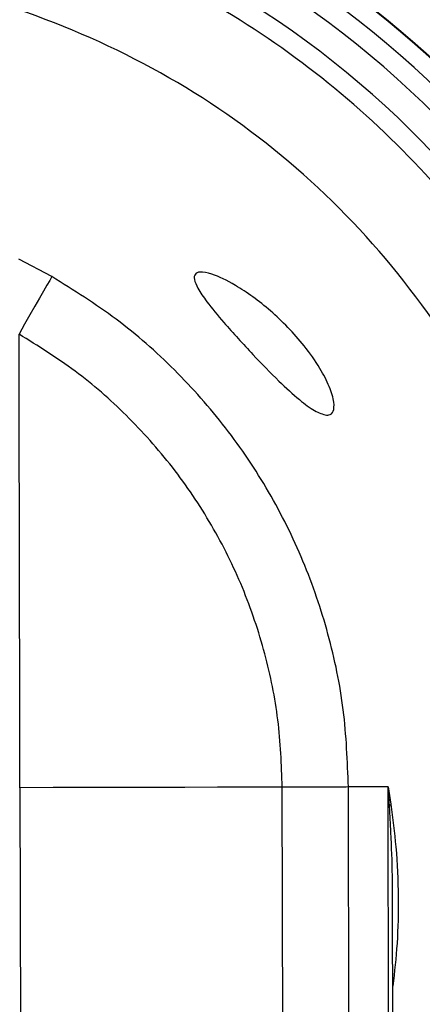
# Model space of a CAD drawing. Units: inches. Extents: x 170 to 312, y 215 to 248.
# Drawn here: x 182 to 182, y 222 to 222 of the extents above; entities that cross this region are included whole.
import ezdxf

# ---------------------------------------------------------------- set-up
doc = ezdxf.new("R2010")
doc.units = ezdxf.units.IN
doc.header["$LTSCALE"] = 0.25
doc.header["$MEASUREMENT"] = 0
doc.layers.add('STANDARD MOTOR LH', color=7, linetype='Continuous')

msp = doc.modelspace()

# ---------------------------------------------------------------- linework, layer by layer
at = {"layer": 'STANDARD MOTOR LH'}
for p, q in [((182.3634226745268, 222.3438685025347), (182.3612114877697, 222.3450402306781)), ((182.3859745899217, 222.3096824447537), (182.3833165819817, 222.3096768370423)), ((182.3834253652817, 222.2580738262783), (182.3833165819817, 222.3096768370423)), ((182.3859745899217, 222.3096824447537), (182.3861599751893, 222.3085269726726)), ((182.3860833732218, 222.2580794339897), (182.3859745899217, 222.3096824447537)), ((182.3860677157355, 222.3083614506748), (182.3859745899217, 222.3096824447537)), ((182.3612860892335, 222.3096304001514), (182.3613948725335, 222.2580273893875)), ((182.378988720457, 222.2580644853434), (182.378879937157, 222.3096674803554)), ((182.38637226487, 222.2580753227182), (182.3862797376322, 222.3019726607046))]:
    msp.add_line(p, q, dxfattribs=at)
at = {"layer": 'STANDARD MOTOR LH', "flags": 128}
for points in [[(182.3634226745268, 222.3438685025347), (182.3632805757504, 222.343619746978), (182.363092937947, 222.3432912863101), (182.3628627539963, 222.3428883501944), (182.3625936941139, 222.3424173654461), (182.3622900270912, 222.3418857670085), (182.3619565887918, 222.3413020924647), (182.3615986876391, 222.3406755724855), (182.3612220416085, 222.3400161938379)], [(182.378879937157, 222.3096674803554), (182.3767072482837, 222.3096629122759), (182.3745258012993, 222.3096583126924), (182.3723361947797, 222.3096536816049), (182.3701389957971, 222.3096490505174), (182.3679348029272, 222.3096444194299), (182.365724183242, 222.3096397568384), (182.3635077510694, 222.3096350942469), (182.3612860892335, 222.3096304001514)]]:
    msp.add_lwpolyline(points, dxfattribs=at)
at = {"layer": 'STANDARD MOTOR LH'}
for centre, radius, start, end in [((182.3438566490873, 222.3095938013777), 0.07336265086759068, 304.5814029070213, 235.6238336188607), ((182.3438439938471, 222.3095936310482), 0.06647414435912569, 309.7737854180734, 230.6860251272071), ((182.3438439938471, 222.3095936310482), 0.06644525435343077, 309.7944362377797, 230.6467784356776), ((182.3438439938471, 222.3095936310482), 0.0652415961167476, 310.6768779682719, 229.564690343793), ((182.3438439938471, 222.3095936310482), 0.06392017567356187, 311.6983682826027, 228.5431638908534), ((182.3438439938471, 222.3095936310482), 0.06203211506718759, 313.264643039206, 226.9769264620824), ((182.3878394573275, 222.3074823817638), 0.001977834780557946, 148.1195435344797, 153.6111900807985)]:
    msp.add_arc(centre, radius, start, end, dxfattribs=at)
for points, knots in [([(182.5267131655112, 222.6703600446573), (182.5263010777554, 222.670394338007), (182.5254766893, 222.6704629424273), (182.5245091009567, 222.6709384838613), (182.5238191624983, 222.6714795343599), (182.5233481868871, 222.6719977064305), (182.5229690772242, 222.6725820066307), (182.5226910098629, 222.673217774164), (182.5223616421904, 222.6745676113281), (182.5225336315205, 222.6766582734081), (182.5224792371068, 222.6789450527476), (182.5224865314329, 222.681231276391), (182.5224933732672, 222.6862559548857), (182.5223324098064, 222.6926734149062), (182.5226420801141, 222.6981448767896), (182.5224797785994, 222.7000259868029), (182.5224587194928, 222.7000674275402), (182.5224336340438, 222.7001049085123), (182.5223919013037, 222.7001427071664), (182.5222579257432, 222.7001934748585), (182.5217464657107, 222.7001316115253), (182.5197578234196, 222.7002344563294), (182.5117102064543, 222.7000621468632), (182.4918914785983, 222.7002586920231), (182.4613278141231, 222.700140780895), (182.4124669726909, 222.7001874544974), (182.3635945857613, 222.7001670627462), (182.314726078221, 222.700171368527), (182.2841831819228, 222.7001682036002), (182.2597480847108, 222.70017355177), (182.2444781399142, 222.7001601221174), (182.2337851701292, 222.7001842193346), (182.2284441736362, 222.7001504237007), (182.2257659438699, 222.7001981049891), (182.2245326034646, 222.7001356140249), (182.2240268025504, 222.7001905692412), (182.2239024607175, 222.7001509549488), (182.2238663536977, 222.7001257477652), (182.2238429221066, 222.7001032193165), (182.2238233881703, 222.7000775179379), (182.2238087071029, 222.7000497427299), (182.2237981760678, 222.700020705828), (182.2237939467436, 222.6999958384027), (182.2237921640189, 222.6999783400452), (182.2237914919485, 222.6999607853668), (182.2237922854516, 222.6999081203467), (182.2237909609696, 222.6996975209171), (182.2237931731657, 222.6988550575473), (182.2237894496828, 222.6954853054945), (182.2237919016273, 222.6909922390772), (182.223792219748, 222.6864991342063), (182.2237906623777, 222.6832899255693), (182.2238024621931, 222.6797414757264), (182.2237589725167, 222.676524953758), (182.2238102531555, 222.6743520938017), (182.2237080524748, 222.6736920939213), (182.2235464888959, 222.6731319398975), (182.2233150108551, 222.6725964673388), (182.2229370554381, 222.6720083744335), (182.2223091397004, 222.6713155684405), (182.2213118028461, 222.6706383481836), (182.2194559295281, 222.6702260149171), (182.2171249529825, 222.6704041122459), (182.2134353508059, 222.6703342084676), (182.2069717965653, 222.6703877656316), (182.2005378837993, 222.6703109240556), (182.1956637592266, 222.6703879105982), (182.1944709151608, 222.6703433917551), (182.1941487971779, 222.6703707529678), (182.1940671762679, 222.670324400876), (182.1940267749289, 222.6702884156185), (182.1940034770995, 222.6702521665663), (182.193990541474, 222.6702179686133), (182.1939843444064, 222.6701916525842), (182.1939781847163, 222.6701324720864), (182.1939873029282, 222.6699059279924), (182.1939720936297, 222.6690016790049), (182.1939974970583, 222.6653825196296), (182.1939546644772, 222.6509100480742), (182.1939921566758, 222.6260968967047), (182.1939788369603, 222.5930145159731), (182.1939832227195, 222.5489040260861), (182.1939813547509, 222.5047937069714), (182.1939817099516, 222.4496557274682), (182.1939815887951, 222.4055453682453), (182.1939816075258, 222.3614349943808), (182.1939816072291, 222.3283522225012), (182.1939815943678, 222.29526944487), (182.1939816416574, 222.2650335271565), (182.1939815273051, 222.2417348282349), (182.1939817140422, 222.2274185390841), (182.1939814641793, 222.2206060101083), (182.1939817527038, 222.2173166888555), (182.1939811385878, 222.2155053647834), (182.1939828053846, 222.2142292605084), (182.1939809441567, 222.2135032084021), (182.1939818119645, 222.2133358555058), (182.193981235324, 222.2133017275574), (182.1939837456764, 222.2132728977374), (182.1939911103352, 222.2132414712112), (182.194004205118, 222.2132098321526), (182.194021989798, 222.2131822024116), (182.1940429822117, 222.2131586816195), (182.1940754466258, 222.2131319038212), (182.1941249818824, 222.2131067476583), (182.1942720510597, 222.2130958828027), (182.1948043350058, 222.213113046088), (182.1969551689207, 222.2130839461886), (182.2006347547836, 222.2131094159376), (182.2055451821494, 222.2131003755725), (182.2118542050488, 222.2131032051369), (182.2165270630101, 222.213102625744), (182.2195633937691, 222.213102249266)], [0, 0, 0, 0, 0.001413889252611714, 0.00282850912403037, 0.003628049595222059, 0.004427602322715394, 0.005227074190477633, 0.006016642064467058, 0.006806068878583225, 0.00998608167675979, 0.01313352688454709, 0.01470724948844073, 0.01785469469622803, 0.03044447552737721, 0.03673936594305567, 0.03681891214977837, 0.03685839374121762, 0.03689777225318768, 0.03697423515204551, 0.03704737811707272, 0.03738361703779169, 0.03869834333466098, 0.04395728468470541, 0.06499301392231585, 0.1070645266413877, 0.1491360212791759, 0.2332790105547522, 0.2753505051925404, 0.3174220088709704, 0.3384577516695436, 0.3594934989884377, 0.3700113749080452, 0.3752703117377687, 0.3778997801526305, 0.3792145132299811, 0.3795432296561762, 0.379618906139297, 0.3796564441612599, 0.379693902941341, 0.3797304659605379, 0.3797671028960611, 0.379801708114792, 0.3798363548628436, 0.3798536460624724, 0.3798622602527334, 0.3798968316730595, 0.3800349726801571, 0.3805875367085475, 0.3827978651472438, 0.3916392512271639, 0.3960599081045565, 0.3982702365432529, 0.4026908934206456, 0.4082767805416768, 0.4093563866068747, 0.4101619786645109, 0.4105637218085362, 0.4113623610751985, 0.4121609308532763, 0.4129595290008917, 0.4145733381900373, 0.4162144961936161, 0.4193997966409559, 0.4225766866541296, 0.428930466962997, 0.4416380272982118, 0.4448149178764256, 0.4456091405209791, 0.4458080894655447, 0.4458858095863095, 0.4459241487872129, 0.4459940137326198, 0.4460312236092295, 0.4460497265346623, 0.4460869636692099, 0.4462355920958224, 0.4468289475001307, 0.4492023691173638, 0.4586960555862959, 0.4966708737871594, 0.5346456196628881, 0.5726204378637516, 0.6485700742654784, 0.6865448563037745, 0.7624944927055014, 0.8004692747437975, 0.8384440929446609, 0.8764188930642407, 0.9143936931838205, 0.9425650202016665, 0.9566506837105896, 0.9636935245056929, 0.9660247444068834, 0.9679778665856368, 0.9699309887643902, 0.9704192738293995, 0.970477983757416, 0.9705073478811452, 0.9705367576692374, 0.9705774040457719, 0.9706180094107206, 0.9706540457101979, 0.9706900586147226, 0.9707260872457856, 0.9707987500087362, 0.9708765656988356, 0.9712287845840463, 0.9726376601248891, 0.9782731634183403, 0.9839086664292713, 0.9895441694402025, 0.9999999999999999, 0.9999999999999999, 0.9999999999999999, 0.9999999999999999]), ([(182.2195633937691, 222.213102249266), (182.2197503314586, 222.2130948758853), (182.2204056096444, 222.213069029757), (182.2211604494024, 222.2128260981146), (182.2217721325023, 222.2124850188381), (182.2220616916075, 222.2122904577304), (182.2226115892381, 222.2118528465897), (182.2230696779123, 222.2112972092935), (182.2233954240179, 222.2106746204475), (182.22367124187, 222.2100265121681), (182.2238873338051, 222.2085037141704), (182.2237602565098, 222.2061819796319), (182.2238097982163, 222.2024683327361), (182.2237783845042, 222.1959742263531), (182.2237934800711, 222.1894785946138), (182.2237914629526, 222.1847229622316), (182.2237918761654, 222.1836609407937), (182.2237917533032, 222.183517559197), (182.2237918915851, 222.1834672375464), (182.2238015420976, 222.1834245061407), (182.2238232996139, 222.1833860895028), (182.2238481985507, 222.1833518289923), (182.2238895481463, 222.1833170372055), (182.2240118481164, 222.1832731869923), (182.2244630875321, 222.1833230261093), (182.2262168680871, 222.1832404826056), (182.2333022700824, 222.1833787593479), (182.2507651788627, 222.1832220254334), (182.288453088597, 222.1833425354039), (182.3314911398704, 222.1832877944473), (182.374544458703, 222.1832869211626), (182.4175818432211, 222.1833271993743), (182.4606995726225, 222.1830667009421), (182.4982271433089, 222.1836012979187), (182.5152175820878, 222.1829361989853), (182.5213191653184, 222.1833952628235), (182.522224840949, 222.183233674065), (182.522405679145, 222.183331334159), (182.5224370483255, 222.1833628245597), (182.5224621384811, 222.1833981202367), (182.5224790463071, 222.1834390474904), (182.5224835729741, 222.1834743519967), (182.522485341452, 222.1834995017269), (182.5224838793779, 222.1835582934587), (182.5224863203555, 222.1837931400498), (182.5224822345154, 222.1847330479995), (182.5224894443333, 222.1884917267358), (182.5224804783828, 222.1935047488541), (182.522490862357, 222.1992307155015), (182.5224635496547, 222.2033356481572), (182.5225429670047, 222.2068212980152), (182.5223849335545, 222.2091592849211), (182.5227539536479, 222.2104178080397), (182.5230649606631, 222.211049016673), (182.5234062310494, 222.2115264423846), (182.5239642336244, 222.2121305006747), (182.5248456741816, 222.2127668933458), (182.5266934804575, 222.2132488696503), (182.5290396780154, 222.213053917521), (182.532749109749, 222.2131307531766), (182.5359976995259, 222.2131000396748), (182.5401712332327, 222.2131037860677), (182.5443469030958, 222.2130945722427), (182.5485153175758, 222.2131199050659), (182.5510724606047, 222.2130905266546), (182.5518088298487, 222.2131165253253), (182.5521139690812, 222.213094752634), (182.5521892454825, 222.2131251648746), (182.5522244985672, 222.2131508241017), (182.5522473763774, 222.2131729115603), (182.5522714126348, 222.2132066702146), (182.5522857680799, 222.2132408065443), (182.5522933627122, 222.2132775534478), (182.552297286717, 222.2133396601872), (182.5522910399126, 222.2135764579535), (182.5523014687937, 222.2145239004417), (182.552284048317, 222.2183130297091), (182.5523134215753, 222.2334706059063), (182.5522876991746, 222.2594542062785), (182.5522968852104, 222.2940994652572), (182.5522944375956, 222.3287445992287), (182.5522952434978, 222.3749381566683), (182.5522949003649, 222.4211317175098), (182.5522949652773, 222.478873671255), (182.5522949449009, 222.5250672250205), (182.5522949440356, 222.5654865796309), (182.5522949522575, 222.5943575560515), (182.5522949026052, 222.619535403618), (182.5522950295357, 222.6428666739799), (182.5522948296581, 222.6566133610642), (182.5522950972041, 222.6631548269518), (182.5522947888617, 222.6663070572388), (182.5522954374781, 222.6680338681451), (182.5522936819885, 222.6692452791842), (182.5522956632341, 222.6699417266827), (182.5522946158165, 222.6701115447824), (182.5522955361405, 222.6701585134579), (182.5522925468874, 222.6701931799849), (182.5522834220777, 222.6702260743701), (182.5522703795963, 222.6702562172385), (182.5522522632733, 222.6702827942763), (182.5522310344079, 222.6703060235712), (182.5521981152722, 222.670332350898), (182.5520969333253, 222.6703775809717), (182.5516880438628, 222.6703319622833), (182.5501295302262, 222.6704070948409), (182.5462112773866, 222.6703214270445), (182.5403734904629, 222.6703722286695), (182.533467685382, 222.6703570793185), (182.5289646686347, 222.6703590562126), (182.5267131655112, 222.6703600446573)], [0, 0, 0, 0, 0.0006438278033327734, 0.002256828551973279, 0.002656595534122631, 0.00305635049795376, 0.003456099795550661, 0.005076421608075195, 0.005476180472437023, 0.005875959843146033, 0.007496345027842887, 0.01069239751325372, 0.01388774462928855, 0.02027845694287244, 0.03305986348852599, 0.03625521060456081, 0.03665463125425444, 0.03671744643474497, 0.0367488627198064, 0.03682804083879203, 0.03686422082179224, 0.03690040367151501, 0.03697364421317778, 0.03704605029987058, 0.03734123636016478, 0.03849940933197307, 0.04313209895901694, 0.06166285294681389, 0.09872436544278634, 0.1728473813939741, 0.2099088984103251, 0.2469704154266762, 0.3210934313778639, 0.3581549664757292, 0.3766856978616334, 0.3790020483256285, 0.379581348458379, 0.3796586011011172, 0.3796967661066494, 0.379733438542442, 0.3798073847226447, 0.3798460201461953, 0.3798556434705394, 0.3798941934115696, 0.3800482840759739, 0.3806647009781334, 0.3831303685867719, 0.3929930390213255, 0.3979243742386024, 0.4028557094558792, 0.4071090602149889, 0.4099861622017494, 0.4107907039844725, 0.4115951677990111, 0.4123996327376755, 0.4128008470558017, 0.414427035100742, 0.4160539653388424, 0.4192645806382759, 0.4224586801298277, 0.4288468791129315, 0.4304439469402216, 0.4368321459233254, 0.443220344906429, 0.4448174127337192, 0.44561592856585, 0.4457757667381704, 0.4458517808412693, 0.4458892482912303, 0.4459255863771106, 0.4459607288827355, 0.4460314332658228, 0.4460508695479896, 0.4460898062532256, 0.4462451626236271, 0.4468665519422043, 0.4493520911349991, 0.4592942840692065, 0.499063019643008, 0.5388317552168094, 0.5786004727090966, 0.6183692082828981, 0.697906679430501, 0.7376754511673309, 0.8172129223149338, 0.8569816217257067, 0.8768660075941217, 0.9166347793309516, 0.9436855925556171, 0.9572109991679499, 0.9639737024741163, 0.9662121939377682, 0.9680662000824938, 0.9699202785532762, 0.9703838162524862, 0.9704646044581371, 0.9705050347401643, 0.9705455954095888, 0.9705838780363265, 0.970622101467897, 0.9706581688996391, 0.9706941035244109, 0.9707301078285885, 0.9708027445819073, 0.9710683838264964, 0.9721009106159987, 0.9762311262630932, 0.9844915213942539, 0.9922457787786412, 0.9999999999999999, 0.9999999999999999, 0.9999999999999999, 0.9999999999999999]), ([(182.3863548746639, 222.266325857116), (182.3865230811557, 222.2664702282858), (182.3889507910068, 222.2685539249816), (182.3927937270805, 222.2734715952442), (182.39764893849, 222.2809707866524), (182.4012437031969, 222.2891952918408), (182.4036215690591, 222.2978330391329), (182.4046985742185, 222.306732942988), (182.4044601033456, 222.3156927390314), (182.4029089976902, 222.3245210581741), (182.4000794166796, 222.3330260937186), (182.3960325116767, 222.3410239750345), (182.3908558296715, 222.3483413079513), (182.384661534627, 222.3548203950216), (182.3775836495936, 222.3603186334792), (182.3697753808152, 222.3647255785392), (182.3614058433693, 222.3679138243623), (182.3526559396729, 222.369933958266), (182.3466959973903, 222.3701751988083), (182.3437160268273, 222.370295819056)], [0, 0, 0, 0, 0.00463120192356084, 0.06684173967308014, 0.129052293086168, 0.1912629021872352, 0.2534734310405076, 0.3156840009534596, 0.3778944021739313, 0.4401049605237323, 0.5023155062245355, 0.5645262103237958, 0.6267366451136047, 0.6889472736219729, 0.7511579010395631, 0.8133683327414528, 0.8755788953006192, 0.9377894597230995, 0.9999999999999999, 0.9999999999999999, 0.9999999999999999, 0.9999999999999999]), ([(182.386336618098, 222.2749870618606), (182.3880963454967, 222.2772613692526), (182.3919978274866, 222.2823037237309), (182.3960130159894, 222.2914048105457), (182.3985556323933, 222.3016092522401), (182.3990662402946, 222.3121391530972), (182.3975834549991, 222.3225671502121), (182.394145745308, 222.3325263331773), (182.388882166883, 222.341652760349), (182.381982669516, 222.3496122919832), (182.3736981907546, 222.356128751021), (182.3643295452534, 222.3609168159965), (182.3542166371525, 222.3639842638326), (182.3472243161953, 222.3643559146855), (182.343728155866, 222.364541740104)], [0, 0, 0, 0, 0.06950211912445414, 0.1540927681310053, 0.2386835393798242, 0.3232743035995273, 0.4078648820301547, 0.4924555897457678, 0.5770465058721685, 0.6616370843834783, 0.746227756716123, 0.8308185123427376, 0.9154092597862781, 1, 1, 1, 1]), ([(182.3818469835511, 222.3345915836817), (182.3815945337137, 222.3346577344561), (182.3810911011868, 222.3347896515603), (182.3799738945035, 222.3356359840097), (182.3785804287667, 222.3369144682441), (182.3768357219527, 222.3387102567396), (182.3751397094932, 222.3405680631804), (182.373880102062, 222.3420845917839), (182.3732086123546, 222.3430630971753), (182.3729327313166, 222.3437101457214), (182.3729956257286, 222.3440802976164), (182.3733910955046, 222.3442258347023), (182.3742802995701, 222.3440474112352), (182.375919453412, 222.3432510978596), (182.378109939633, 222.3416680037328), (182.3800939028693, 222.3396432404575), (182.3813856445836, 222.3378166688069), (182.3820811982498, 222.3364731550219), (182.382384053485, 222.3354427679545), (182.3823317780735, 222.3348064445454), (182.3820958242986, 222.3346009082509), (182.381897796049, 222.3345934877294), (182.3818469835511, 222.3345915836817)], [0, 0, 0, 0, 0.05040516803575816, 0.1005173992892292, 0.1599331862536852, 0.2307383886190922, 0.3110287823143119, 0.3639653026242941, 0.4020980568901437, 0.4323562482431236, 0.4627345320497708, 0.4909191326240323, 0.5338125467472883, 0.5994967976966868, 0.6894468124341148, 0.779870126565439, 0.8312788865179436, 0.873371710726168, 0.9157183351874714, 0.9522828248428069, 0.9877561465575782, 1, 1, 1, 1]), ([(182.3833165662297, 222.3096768370423), (182.3832474376513, 222.3114031183405), (182.3831091799774, 222.3148556938533), (182.3820449119887, 222.3199436522697), (182.3803727353602, 222.3248539921638), (182.3780590372013, 222.3295011256076), (182.3751623655856, 222.3338090695314), (182.3717198300282, 222.3376893539565), (182.3678225097064, 222.3411289627177), (182.3648892849301, 222.3429553234196), (182.3634226745268, 222.3438685025347)], [0, 0, 0, 0, 0.1249996843279065, 0.2500003039218603, 0.3750000766312708, 0.4999996300003219, 0.6249997678324805, 0.7499996911249329, 0.8750000147306075, 1, 1, 1, 1]), ([(182.378879905653, 222.3096674803554), (182.3788213534861, 222.3111743405798), (182.3787043502364, 222.3141854595928), (182.3777778023777, 222.3186806710117), (182.3763032446639, 222.3230702974017), (182.3742125445699, 222.3272717192642), (182.3715959261141, 222.3311586885298), (182.368504944415, 222.3346118008259), (182.3650598006336, 222.3376332700992), (182.3624997913818, 222.3392228127826), (182.3612220258565, 222.3400161938379)], [0, 0, 0, 0, 0.1229187368390008, 0.2456252673962806, 0.373097693416414, 0.5000000491814031, 0.6275055962763366, 0.7543752215451763, 0.8774024453820405, 1, 1, 1, 1]), ([(182.3612860892335, 222.3096304001514), (182.361275374713, 222.3147105265049), (182.3612538091575, 222.324935505583), (182.3612326649061, 222.3349681281822), (182.3612220258565, 222.3400161938379)], [0, 0, 0, 0, 0.496834889804344, 1, 1, 1, 1]), ([(182.3833165819817, 222.3096768370423), (182.3831200668764, 222.3096764314301), (182.382727038378, 222.3096756202093), (182.3816862726127, 222.3096733873546), (182.3803997393486, 222.3096706819488), (182.37938653792, 222.3096685475533), (182.378879937157, 222.3096674803554)], [0, 0, 0, 0, 0.2500016645105708, 0.500001150966154, 0.7500005514491723, 1, 1, 1, 1]), ([(182.3862748072567, 222.3019726449526), (182.386272419976, 222.3025587597436), (182.3862661026754, 222.3041097558897), (182.3861922566704, 222.3062397307121), (182.3861016696439, 222.307783000823), (182.3860677157355, 222.3083614506748)], [0, 0, 0, 0, 0.2752381181397062, 0.728344117991116, 1, 1, 1, 1]), ([(182.3861599751893, 222.3085269726726), (182.3862833262526, 222.3075763794738), (182.3865525208556, 222.3055018569526), (182.3866831836961, 222.3023908735747), (182.3866240255311, 222.2992760023781), (182.3863996250171, 222.2972903050596), (182.3862916146389, 222.2963345322118)], [0, 0, 0, 0, 0.2341033545166368, 0.5108943361283821, 0.7645794709585468, 1, 1, 1, 1])]:
    msp.add_open_spline(points, degree=3, knots=knots, dxfattribs=at)

doc.saveas('drawing.dxf')
